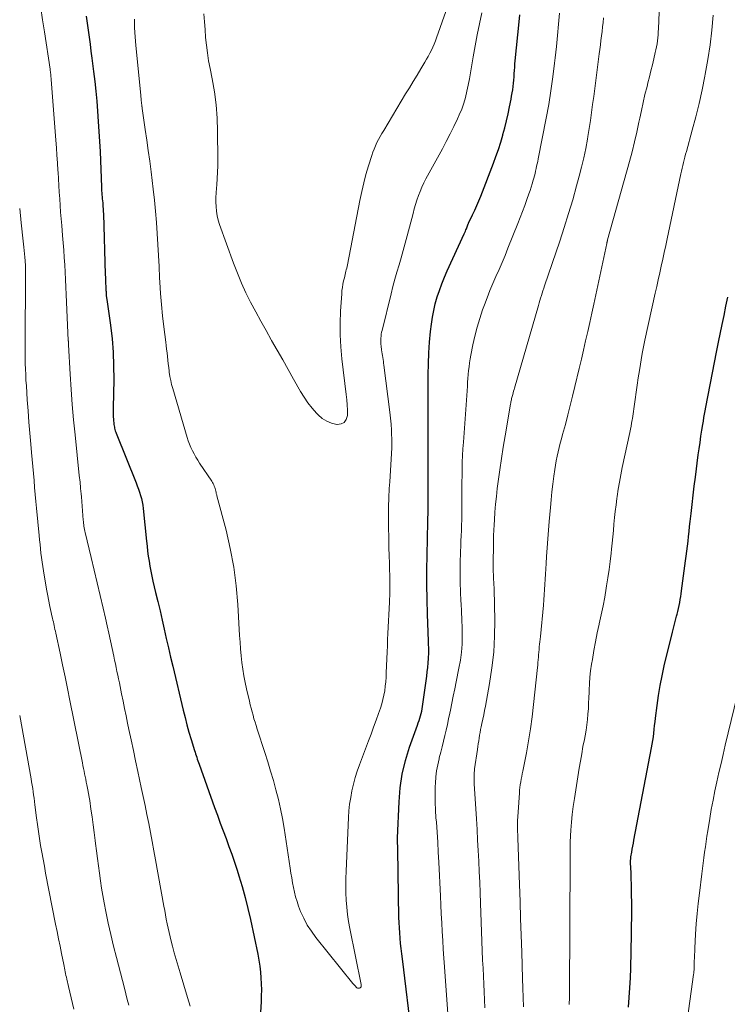
# Model space of a CAD drawing. Units: feet. Extents: x 1950000 to 1955029, y 505000 to 510001.
# Drawn here: x 1950000 to 1950095, y 505712 to 505844 of the extents above; entities that cross this region are included whole.
import ezdxf

# ---------------------------------------------------------------- set-up
doc = ezdxf.new("R2010")
doc.units = ezdxf.units.FT
doc.header["$LTSCALE"] = 100
doc.header["$MEASUREMENT"] = 0
doc.layers.add('CONTOUR INDEX', color=32, linetype='Continuous', lineweight=25)
doc.layers.add('CONTOUR INTERMEDIATE', color=40, linetype='Continuous', lineweight=15)

msp = doc.modelspace()

# ---------------------------------------------------------------- linework, layer by layer
at = {"layer": 'CONTOUR INDEX', "flags": 128}
for points, elevation in [([(1950052.92, 505707.06), (1950051.6, 505717.84), (1950051.51, 505718.54), (1950051.44, 505719.24), (1950051.36, 505719.94), (1950051.3, 505720.64), (1950051.24, 505721.34), (1950051.19, 505722.04), (1950051.16, 505722.74), (1950051.14, 505723.44), (1950050.99, 505732.54), (1950050.99, 505732.75), (1950050.98, 505732.95), (1950050.97, 505733.15), (1950050.96, 505733.35), (1950050.95, 505733.55), (1950050.94, 505733.75), (1950050.95, 505733.95), (1950050.95, 505734.15), (1950051.15, 505739), (1950051.31, 505740.89), (1950051.59, 505742.76), (1950052.03, 505744.59), (1950052.58, 505746.4), (1950053.63, 505749.37), (1950053.74, 505749.68), (1950053.84, 505749.99), (1950053.94, 505750.3), (1950054.04, 505750.62), (1950054.13, 505750.93), (1950054.21, 505751.25), (1950054.28, 505751.57), (1950054.33, 505751.89), (1950054.89, 505755.95), (1950054.96, 505756.55), (1950055.03, 505757.14), (1950055.07, 505757.74), (1950055.11, 505758.33), (1950055.15, 505759.14), (1950055.16, 505759.34), (1950055.16, 505759.53), (1950055.16, 505759.72), (1950055.15, 505759.92), (1950055.14, 505760.11), (1950055.13, 505760.31), (1950055.12, 505760.5), (1950055.11, 505760.69), (1950054.97, 505764.3), (1950054.92, 505766.3), (1950054.88, 505768.3), (1950054.89, 505770.29), (1950054.92, 505772.29), (1950055.03, 505776.75), (1950055.04, 505777.07), (1950055.05, 505777.39), (1950055.06, 505777.71), (1950055.07, 505778.03), (1950055.08, 505778.2), (1950055.09, 505778.44), (1950055.09, 505778.68), (1950055.09, 505778.92), (1950055.09, 505779.15), (1950055.09, 505779.39), (1950055.09, 505779.63), (1950055.09, 505779.87), (1950055.08, 505780.11), (1950055.08, 505782.92), (1950055.07, 505784.56), (1950055.07, 505786.2), (1950055.07, 505787.85), (1950055.08, 505789.49), (1950055.08, 505789.6), (1950055.08, 505791.26), (1950055.09, 505792.92), (1950055.09, 505794.57), (1950055.08, 505796.23), (1950055.08, 505796.65), (1950055.11, 505798.09), (1950055.16, 505799.53), (1950055.27, 505800.97), (1950055.4, 505802.41), (1950055.52, 505803.41), (1950055.65, 505804.34), (1950055.82, 505805.26), (1950056.04, 505806.17), (1950056.3, 505807.08), (1950056.6, 505807.97), (1950056.92, 505808.86), (1950057.27, 505809.73), (1950057.65, 505810.59), (1950059.95, 505815.59), (1950060.03, 505815.76), (1950060.1, 505815.94), (1950060.17, 505816.12), (1950060.24, 505816.29), (1950060.32, 505816.52), (1950060.35, 505816.59), (1950060.37, 505816.65), (1950060.39, 505816.72), (1950060.42, 505816.78), (1950060.44, 505816.85), (1950060.47, 505816.91), (1950060.5, 505816.98), (1950060.53, 505817.04), (1950061.07, 505818.15), (1950061.37, 505818.78), (1950061.65, 505819.4), (1950061.92, 505820.04), (1950062.18, 505820.68), (1950063.88, 505825.1), (1950064.22, 505826.04), (1950064.55, 505826.98), (1950064.85, 505827.94), (1950065.13, 505828.9), (1950065.15, 505828.97), (1950065.39, 505829.9), (1950065.62, 505830.83), (1950065.84, 505831.77), (1950066.04, 505832.71), (1950066.25, 505833.74), (1950066.33, 505834.17), (1950066.41, 505834.6), (1950066.47, 505835.03), (1950066.53, 505835.46), (1950066.58, 505835.89), (1950066.62, 505836.32), (1950066.65, 505836.75), (1950066.68, 505837.19), (1950066.71, 505837.63), (1950066.74, 505838.07), (1950066.78, 505838.5), (1950066.82, 505838.94), (1950067.34, 505844.18), (1950067.44, 505845.1)], 900), ([(1950008.98, 505844.94), (1950009.1, 505844), (1950009.23, 505843.05), (1950009.35, 505842.1), (1950009.48, 505841.16), (1950009.6, 505840.21), (1950009.72, 505839.26), (1950009.95, 505837.5), (1950010.11, 505836.15), (1950010.26, 505834.81), (1950010.39, 505833.46), (1950010.5, 505832.11), (1950010.6, 505830.76), (1950010.69, 505829.41), (1950010.76, 505828.06), (1950010.83, 505826.7), (1950011.02, 505821.9), (1950011.04, 505821.64), (1950011.05, 505821.37), (1950011.07, 505821.11), (1950011.09, 505820.85), (1950011.11, 505820.58), (1950011.14, 505820.32), (1950011.16, 505820.05), (1950011.19, 505819.79), (1950011.2, 505819.64), (1950011.23, 505819.3), (1950011.25, 505818.96), (1950011.27, 505818.62), (1950011.29, 505818.27), (1950011.54, 505810.12), (1950011.55, 505809.72), (1950011.57, 505809.32), (1950011.59, 505808.92), (1950011.6, 505808.52), (1950011.63, 505807.95), (1950011.64, 505807.84), (1950011.64, 505807.73), (1950011.65, 505807.61), (1950011.65, 505807.5), (1950011.66, 505807.45), (1950011.66, 505807.36), (1950011.67, 505807.27), (1950011.68, 505807.18), (1950011.69, 505807.09), (1950011.7, 505807), (1950011.71, 505806.91), (1950011.73, 505806.82), (1950011.74, 505806.73), (1950012.23, 505803.27), (1950012.45, 505801.45), (1950012.6, 505799.62), (1950012.67, 505797.79), (1950012.68, 505795.96), (1950012.61, 505792.13), (1950012.61, 505791.92), (1950012.61, 505791.71), (1950012.61, 505791.49), (1950012.61, 505791.28), (1950012.61, 505791.07), (1950012.62, 505790.86), (1950012.64, 505790.65), (1950012.65, 505790.44), (1950012.69, 505790.08), (1950012.71, 505789.91), (1950012.74, 505789.73), (1950012.77, 505789.55), (1950012.8, 505789.38), (1950012.84, 505789.21), (1950012.89, 505789.03), (1950012.95, 505788.87), (1950013.01, 505788.7), (1950015.7, 505782.03), (1950015.86, 505781.61), (1950016.02, 505781.19), (1950016.16, 505780.76), (1950016.3, 505780.33), (1950016.41, 505779.89), (1950016.51, 505779.46), (1950016.59, 505779.01), (1950016.65, 505778.57), (1950017.1, 505774.17), (1950017.17, 505773.49), (1950017.25, 505772.81), (1950017.34, 505772.14), (1950017.44, 505771.46), (1950017.55, 505770.78), (1950017.67, 505770.11), (1950017.81, 505769.44), (1950017.96, 505768.77), (1950018.33, 505767.26), (1950018.62, 505766.02), (1950018.92, 505764.77), (1950019.21, 505763.53), (1950019.49, 505762.28), (1950019.77, 505761.03), (1950020.06, 505759.79), (1950020.35, 505758.54), (1950020.64, 505757.3), (1950022.05, 505751.36), (1950022.29, 505750.37), (1950022.55, 505749.39), (1950022.82, 505748.41), (1950023.11, 505747.43), (1950023.57, 505745.96), (1950023.64, 505745.72), (1950023.72, 505745.49), (1950023.79, 505745.26), (1950023.87, 505745.02), (1950023.95, 505744.79), (1950024.04, 505744.56), (1950024.12, 505744.33), (1950024.2, 505744.1), (1950026.28, 505738.27), (1950026.66, 505737.22), (1950027.04, 505736.16), (1950027.43, 505735.11), (1950027.83, 505734.06), (1950028.22, 505733.01), (1950028.59, 505731.95), (1950028.95, 505730.89), (1950029.3, 505729.82), (1950029.54, 505729.05), (1950029.98, 505727.59), (1950030.39, 505726.12), (1950030.76, 505724.64), (1950031.1, 505723.15), (1950032.09, 505718.46), (1950032.24, 505717.67), (1950032.37, 505716.87), (1950032.46, 505716.07), (1950032.53, 505715.27), (1950032.57, 505714.46), (1950032.59, 505713.65), (1950032.58, 505712.85), (1950032.55, 505712.04), (1950032.39, 505709.23)], 900), ([(1950082.08, 505711.32), (1950082.19, 505712.64), (1950082.28, 505713.95), (1950082.34, 505715.28), (1950082.38, 505716.6), (1950082.49, 505721.17), (1950082.51, 505722.29), (1950082.53, 505723.41), (1950082.53, 505724.52), (1950082.52, 505725.64), (1950082.51, 505726.32), (1950082.5, 505727.1), (1950082.48, 505727.88), (1950082.46, 505728.66), (1950082.43, 505729.44), (1950082.37, 505730.81), (1950082.37, 505730.91), (1950082.37, 505731), (1950082.37, 505731.1), (1950082.37, 505731.2), (1950082.38, 505731.29), (1950082.39, 505731.39), (1950082.4, 505731.49), (1950082.41, 505731.58), (1950082.52, 505732.22), (1950082.59, 505732.63), (1950082.67, 505733.04), (1950082.74, 505733.45), (1950082.82, 505733.86), (1950085.2, 505746.28), (1950085.29, 505746.78), (1950085.37, 505747.28), (1950085.44, 505747.78), (1950085.5, 505748.28), (1950085.55, 505748.79), (1950085.61, 505749.29), (1950085.67, 505749.8), (1950085.73, 505750.3), (1950085.93, 505751.99), (1950086.12, 505753.34), (1950086.34, 505754.68), (1950086.61, 505756.01), (1950086.91, 505757.34), (1950088.03, 505761.9), (1950088.17, 505762.43), (1950088.3, 505762.96), (1950088.44, 505763.5), (1950088.57, 505764.03), (1950088.65, 505764.31), (1950088.74, 505764.7), (1950088.83, 505765.09), (1950088.91, 505765.49), (1950088.99, 505765.88), (1950089.06, 505766.28), (1950089.12, 505766.68), (1950089.18, 505767.08), (1950089.24, 505767.48), (1950089.78, 505771.49), (1950089.86, 505772.15), (1950089.95, 505772.81), (1950090.03, 505773.47), (1950090.11, 505774.14), (1950090.18, 505774.8), (1950090.26, 505775.46), (1950090.33, 505776.12), (1950090.4, 505776.79), (1950090.52, 505777.9), (1950090.65, 505779.12), (1950090.79, 505780.34), (1950090.94, 505781.56), (1950091.1, 505782.78), (1950091.5, 505785.8), (1950091.61, 505786.63), (1950091.73, 505787.47), (1950091.86, 505788.31), (1950091.99, 505789.14), (1950092.1, 505789.88), (1950092.18, 505790.35), (1950092.25, 505790.82), (1950092.33, 505791.28), (1950092.41, 505791.75), (1950092.49, 505792.22), (1950092.58, 505792.69), (1950092.67, 505793.15), (1950092.76, 505793.62), (1950093.12, 505795.46), (1950093.39, 505796.85), (1950093.66, 505798.24), (1950093.94, 505799.63), (1950094.23, 505801.01), (1950094.71, 505803.37), (1950094.97, 505804.6), (1950095.22, 505805.83), (1950095.48, 505807.06)], 920)]:
    msp.add_lwpolyline(points, dxfattribs=dict(at, elevation=elevation))
at = {"layer": 'CONTOUR INTERMEDIATE', "flags": 128}
for points, elevation in [([(1950024.83, 505845.24), (1950024.91, 505844.19), (1950024.99, 505843.13), (1950025.07, 505842.08), (1950025.18, 505841.02), (1950025.31, 505839.98), (1950025.47, 505838.93), (1950025.66, 505837.89), (1950025.95, 505836.48), (1950026.25, 505834.73), (1950026.49, 505832.97), (1950026.62, 505831.2), (1950026.69, 505829.43), (1950026.71, 505825.6), (1950026.71, 505824.75), (1950026.68, 505823.9), (1950026.63, 505823.05), (1950026.56, 505822.2), (1950026.52, 505821.74), (1950026.47, 505821.12), (1950026.44, 505820.5), (1950026.45, 505819.88), (1950026.47, 505819.26), (1950026.53, 505818.65), (1950026.63, 505818.04), (1950026.78, 505817.44), (1950026.96, 505816.85), (1950028.83, 505811.64), (1950029.35, 505810.29), (1950029.9, 505808.96), (1950030.5, 505807.65), (1950031.14, 505806.36), (1950031.82, 505805.08), (1950032.5, 505803.81), (1950033.21, 505802.55), (1950033.92, 505801.29), (1950033.97, 505801.2), (1950034.72, 505799.91), (1950035.46, 505798.61), (1950036.2, 505797.31), (1950036.94, 505796.01), (1950037.88, 505794.33), (1950038.36, 505793.56), (1950038.86, 505792.81), (1950039.43, 505792.1), (1950040.03, 505791.42), (1950040.26, 505791.17), (1950040.8, 505790.7), (1950041.39, 505790.32), (1950042.04, 505790.06), (1950042.74, 505789.89), (1950042.8, 505789.88), (1950043.34, 505789.97), (1950043.77, 505790.18), (1950044.04, 505790.58), (1950044.19, 505791.11), (1950044.18, 505791.82), (1950044.14, 505792.52), (1950044.09, 505793.23), (1950044.02, 505793.93), (1950043.45, 505798.75), (1950043.3, 505800.35), (1950043.21, 505801.96), (1950043.21, 505803.56), (1950043.27, 505805.17), (1950043.42, 505807.5), (1950043.45, 505807.94), (1950043.51, 505808.38), (1950043.59, 505808.81), (1950043.68, 505809.24), (1950043.78, 505809.66), (1950043.83, 505809.88), (1950043.89, 505810.1), (1950043.94, 505810.32), (1950043.99, 505810.54), (1950044.04, 505810.76), (1950044.09, 505810.98), (1950044.14, 505811.2), (1950044.19, 505811.42), (1950045.86, 505820.11), (1950046.11, 505821.28), (1950046.38, 505822.45), (1950046.69, 505823.6), (1950047.03, 505824.75), (1950047.46, 505826.14), (1950047.62, 505826.59), (1950047.78, 505827.03), (1950047.97, 505827.46), (1950048.17, 505827.89), (1950048.39, 505828.31), (1950048.61, 505828.72), (1950048.84, 505829.13), (1950049.08, 505829.54), (1950052.04, 505834.46), (1950052.55, 505835.3), (1950053.06, 505836.14), (1950053.57, 505836.98), (1950054.08, 505837.83), (1950054.63, 505838.72), (1950054.87, 505839.12), (1950055.09, 505839.52), (1950055.31, 505839.93), (1950055.51, 505840.34), (1950055.71, 505840.76), (1950055.89, 505841.18), (1950056.06, 505841.61), (1950056.22, 505842.04), (1950058.97, 505849.92)], 892), ([(1950067.94, 505711.36), (1950067.9, 505712.63), (1950067.86, 505713.91), (1950067.81, 505715.19), (1950067.69, 505718.73), (1950067.61, 505721.02), (1950067.54, 505723.31), (1950067.46, 505725.59), (1950067.38, 505727.88), (1950067.26, 505731.61), (1950067.25, 505732.03), (1950067.23, 505732.46), (1950067.21, 505732.88), (1950067.19, 505733.31), (1950067.17, 505733.73), (1950067.16, 505734.16), (1950067.15, 505734.58), (1950067.14, 505735.01), (1950067.13, 505735.31), (1950067.13, 505735.88), (1950067.14, 505736.46), (1950067.16, 505737.03), (1950067.2, 505737.61), (1950067.38, 505740.23), (1950067.41, 505740.59), (1950067.45, 505740.96), (1950067.5, 505741.33), (1950067.56, 505741.7), (1950067.63, 505742.06), (1950067.7, 505742.43), (1950067.77, 505742.79), (1950067.84, 505743.16), (1950068.33, 505745.64), (1950068.62, 505747.26), (1950068.88, 505748.87), (1950069.1, 505750.49), (1950069.29, 505752.12), (1950069.8, 505757.12), (1950069.84, 505757.46), (1950069.87, 505757.81), (1950069.9, 505758.16), (1950069.93, 505758.5), (1950069.96, 505758.85), (1950069.99, 505759.2), (1950070.03, 505759.54), (1950070.06, 505759.89), (1950070.06, 505759.9), (1950070.1, 505760.26), (1950070.14, 505760.61), (1950070.17, 505760.97), (1950070.2, 505761.32), (1950070.61, 505765.53), (1950070.67, 505766.23), (1950070.73, 505766.93), (1950070.78, 505767.63), (1950070.82, 505768.33), (1950070.86, 505769.03), (1950070.9, 505769.73), (1950070.94, 505770.44), (1950070.98, 505771.14), (1950071.03, 505772.1), (1950071.11, 505773.28), (1950071.19, 505774.46), (1950071.28, 505775.64), (1950071.38, 505776.82), (1950071.55, 505778.68), (1950071.66, 505779.74), (1950071.77, 505780.79), (1950071.9, 505781.85), (1950072.03, 505782.91), (1950072.16, 505783.82), (1950072.25, 505784.41), (1950072.35, 505785.01), (1950072.47, 505785.6), (1950072.59, 505786.19), (1950072.74, 505786.78), (1950072.88, 505787.37), (1950073.03, 505787.95), (1950073.19, 505788.54), (1950073.57, 505789.91), (1950073.91, 505791.18), (1950074.24, 505792.45), (1950074.55, 505793.72), (1950074.86, 505795), (1950075.44, 505797.46), (1950075.73, 505798.7), (1950076.02, 505799.93), (1950076.3, 505801.17), (1950076.58, 505802.41), (1950076.86, 505803.65), (1950077.13, 505804.89), (1950077.4, 505806.13), (1950077.67, 505807.37), (1950079.15, 505814.3), (1950079.16, 505814.36), (1950079.18, 505814.42), (1950079.19, 505814.48), (1950079.21, 505814.54), (1950079.22, 505814.6), (1950079.24, 505814.66), (1950079.25, 505814.72), (1950079.27, 505814.78), (1950082.21, 505825.34), (1950082.56, 505826.66), (1950082.89, 505827.98), (1950083.2, 505829.31), (1950083.49, 505830.64), (1950083.6, 505831.17), (1950083.82, 505832.24), (1950084.06, 505833.31), (1950084.31, 505834.38), (1950084.58, 505835.45), (1950084.71, 505835.97), (1950084.91, 505836.77), (1950085.11, 505837.58), (1950085.31, 505838.39), (1950085.5, 505839.19), (1950085.7, 505840.03), (1950085.79, 505840.42), (1950085.87, 505840.81), (1950085.93, 505841.21), (1950085.99, 505841.61), (1950086.03, 505842.01), (1950086.07, 505842.41), (1950086.09, 505842.81), (1950086.12, 505843.21), (1950086.37, 505848.93)], 912), ([(1950002.86, 505846.08), (1950003.09, 505844.46), (1950003.33, 505842.84), (1950004.09, 505837.8), (1950004.12, 505837.62), (1950004.14, 505837.45), (1950004.16, 505837.28), (1950004.19, 505837.1), (1950004.21, 505836.93), (1950004.22, 505836.75), (1950004.24, 505836.57), (1950004.26, 505836.4), (1950004.88, 505828.22), (1950004.96, 505827.2), (1950005.03, 505826.18), (1950005.1, 505825.16), (1950005.16, 505824.14), (1950005.17, 505823.89), (1950005.22, 505822.99), (1950005.28, 505822.1), (1950005.34, 505821.2), (1950005.4, 505820.3), (1950005.46, 505819.4), (1950005.52, 505818.5), (1950005.59, 505817.6), (1950005.67, 505816.71), (1950005.78, 505815.38), (1950005.86, 505814.39), (1950005.93, 505813.39), (1950006, 505812.4), (1950006.07, 505811.41), (1950006.13, 505810.41), (1950006.18, 505809.42), (1950006.23, 505808.42), (1950006.28, 505807.43), (1950006.55, 505801.21), (1950006.55, 505801.19), (1950006.55, 505801.16), (1950006.56, 505801.14), (1950006.56, 505801.11), (1950006.56, 505801.02), (1950006.56, 505800.99), (1950006.56, 505800.97), (1950006.57, 505800.94), (1950006.57, 505800.92), (1950006.57, 505800.86), (1950006.57, 505800.81), (1950006.57, 505800.76), (1950006.58, 505800.7), (1950006.58, 505800.65), (1950006.8, 505796.66), (1950006.92, 505794.62), (1950007.07, 505792.57), (1950007.25, 505790.53), (1950007.46, 505788.49), (1950008.04, 505783.03), (1950008.07, 505782.72), (1950008.1, 505782.41), (1950008.14, 505782.1), (1950008.17, 505781.79), (1950008.18, 505781.65), (1950008.22, 505781.27), (1950008.26, 505780.9), (1950008.29, 505780.52), (1950008.32, 505780.14), (1950008.57, 505777), (1950008.59, 505776.79), (1950008.62, 505776.58), (1950008.64, 505776.37), (1950008.67, 505776.16), (1950008.71, 505775.95), (1950008.74, 505775.74), (1950008.79, 505775.53), (1950008.83, 505775.32), (1950009.64, 505771.94), (1950010.04, 505770.24), (1950010.44, 505768.54), (1950010.84, 505766.84), (1950011.24, 505765.14), (1950011.55, 505763.79), (1950011.78, 505762.76), (1950012.01, 505761.74), (1950012.24, 505760.71), (1950012.47, 505759.68), (1950012.69, 505758.64), (1950012.8, 505758.13), (1950012.91, 505757.62), (1950013.02, 505757.11), (1950013.12, 505756.6), (1950013.23, 505756.09), (1950013.33, 505755.58), (1950013.44, 505755.06), (1950013.54, 505754.55), (1950013.73, 505753.59), (1950013.93, 505752.59), (1950014.14, 505751.6), (1950014.34, 505750.61), (1950014.55, 505749.62), (1950014.73, 505748.77), (1950015.03, 505747.36), (1950015.33, 505745.94), (1950015.63, 505744.53), (1950015.94, 505743.12), (1950016.4, 505740.97), (1950016.65, 505739.75), (1950016.91, 505738.54), (1950017.15, 505737.32), (1950017.39, 505736.1), (1950017.63, 505734.88), (1950017.86, 505733.66), (1950018.08, 505732.43), (1950018.31, 505731.21), (1950019.44, 505724.96), (1950019.55, 505724.36), (1950019.66, 505723.77), (1950019.77, 505723.18), (1950019.89, 505722.59), (1950020.01, 505722), (1950020.14, 505721.41), (1950020.28, 505720.82), (1950020.43, 505720.24), (1950020.61, 505719.58), (1950020.85, 505718.68), (1950021.11, 505717.77), (1950021.37, 505716.87), (1950021.63, 505715.96), (1950022.63, 505712.65), (1950022.98, 505711.45)], 904), ([(1950015.46, 505844.53), (1950015.5, 505843.35), (1950015.58, 505842.16), (1950015.68, 505840.98), (1950016.32, 505834.31), (1950016.34, 505834.07), (1950016.37, 505833.82), (1950016.4, 505833.57), (1950016.43, 505833.32), (1950016.48, 505832.86), (1950016.48, 505832.85), (1950016.48, 505832.83), (1950016.49, 505832.81), (1950016.49, 505832.8), (1950016.49, 505832.73), (1950016.49, 505832.71), (1950016.5, 505832.7), (1950016.5, 505832.68), (1950016.5, 505832.67), (1950016.51, 505832.57), (1950016.51, 505832.54), (1950016.51, 505832.52), (1950016.52, 505832.5), (1950016.52, 505832.48), (1950016.94, 505829.66), (1950017.14, 505828.24), (1950017.34, 505826.81), (1950017.53, 505825.38), (1950017.71, 505823.94), (1950018, 505821.6), (1950018.17, 505820.12), (1950018.32, 505818.63), (1950018.44, 505817.14), (1950018.54, 505815.65), (1950018.63, 505814.16), (1950018.71, 505812.66), (1950018.79, 505811.17), (1950018.87, 505809.68), (1950018.9, 505809.08), (1950019, 505807.56), (1950019.12, 505806.05), (1950019.27, 505804.54), (1950019.44, 505803.04), (1950019.69, 505801.01), (1950019.75, 505800.52), (1950019.81, 505800.03), (1950019.87, 505799.54), (1950019.92, 505799.04), (1950019.98, 505798.55), (1950020.03, 505798.06), (1950020.09, 505797.57), (1950020.16, 505797.08), (1950020.17, 505796.94), (1950020.26, 505796.38), (1950020.36, 505795.82), (1950020.49, 505795.27), (1950020.64, 505794.73), (1950022.58, 505788.15), (1950022.73, 505787.69), (1950022.9, 505787.23), (1950023.08, 505786.79), (1950023.29, 505786.35), (1950023.51, 505785.92), (1950023.75, 505785.5), (1950024, 505785.09), (1950024.26, 505784.68), (1950025.9, 505782.24), (1950025.99, 505782.08), (1950026.08, 505781.92), (1950026.16, 505781.76), (1950026.23, 505781.59), (1950026.24, 505781.57), (1950026.29, 505781.41), (1950026.35, 505781.25), (1950026.39, 505781.08), (1950026.43, 505780.92), (1950026.47, 505780.75), (1950026.51, 505780.59), (1950026.56, 505780.42), (1950026.6, 505780.25), (1950027.82, 505775.65), (1950028.39, 505773.16), (1950028.87, 505770.67), (1950029.19, 505768.14), (1950029.41, 505765.61), (1950029.65, 505761.45), (1950029.71, 505760.54), (1950029.78, 505759.63), (1950029.86, 505758.72), (1950029.95, 505757.82), (1950030.07, 505756.91), (1950030.21, 505756.01), (1950030.38, 505755.12), (1950030.58, 505754.23), (1950030.97, 505752.58), (1950031.09, 505752.1), (1950031.21, 505751.63), (1950031.33, 505751.16), (1950031.46, 505750.69), (1950031.59, 505750.22), (1950031.73, 505749.75), (1950031.88, 505749.29), (1950032.02, 505748.82), (1950033.04, 505745.69), (1950033.44, 505744.43), (1950033.83, 505743.17), (1950034.2, 505741.9), (1950034.55, 505740.63), (1950034.88, 505739.35), (1950035.17, 505738.06), (1950035.42, 505736.77), (1950035.65, 505735.47), (1950036.48, 505730.06), (1950036.58, 505729.41), (1950036.68, 505728.76), (1950036.79, 505728.11), (1950036.9, 505727.47), (1950037.03, 505726.82), (1950037.19, 505726.19), (1950037.39, 505725.57), (1950037.61, 505724.95), (1950037.88, 505724.25), (1950038.3, 505723.32), (1950038.77, 505722.41), (1950039.33, 505721.56), (1950039.93, 505720.73), (1950044.93, 505714.53), (1950045.04, 505714.4), (1950045.15, 505714.28), (1950045.26, 505714.16), (1950045.38, 505714.04), (1950045.46, 505713.96), (1950045.55, 505713.91), (1950045.63, 505713.88), (1950045.73, 505713.88), (1950045.82, 505713.91), (1950045.92, 505713.96), (1950045.96, 505713.99), (1950046, 505714.03), (1950046.02, 505714.08), (1950046.04, 505714.13), (1950046.04, 505714.19), (1950046.04, 505714.25), (1950046.03, 505714.31), (1950046.03, 505714.37), (1950044.51, 505721.92), (1950044.34, 505722.88), (1950044.2, 505723.84), (1950044.1, 505724.81), (1950044.03, 505725.78), (1950043.99, 505726.75), (1950043.97, 505727.73), (1950043.98, 505728.7), (1950044.01, 505729.67), (1950044.34, 505736.91), (1950044.4, 505737.82), (1950044.49, 505738.72), (1950044.63, 505739.62), (1950044.8, 505740.51), (1950045, 505741.4), (1950045.24, 505742.28), (1950045.51, 505743.14), (1950045.82, 505744), (1950047.04, 505747.24), (1950047.38, 505748.16), (1950047.72, 505749.08), (1950048.06, 505750.01), (1950048.39, 505750.93), (1950048.64, 505751.64), (1950048.82, 505752.22), (1950048.98, 505752.8), (1950049.11, 505753.4), (1950049.21, 505754), (1950049.29, 505754.61), (1950049.35, 505755.21), (1950049.39, 505755.82), (1950049.43, 505756.43), (1950049.54, 505759.22), (1950049.57, 505760.06), (1950049.61, 505760.9), (1950049.65, 505761.73), (1950049.7, 505762.57), (1950049.74, 505763.41), (1950049.79, 505764.24), (1950049.83, 505765.08), (1950049.86, 505765.92), (1950049.87, 505766.1), (1950049.9, 505767.03), (1950049.91, 505767.96), (1950049.91, 505768.89), (1950049.89, 505769.82), (1950049.88, 505770.08), (1950049.85, 505771.15), (1950049.82, 505772.21), (1950049.79, 505773.27), (1950049.77, 505774.33), (1950049.72, 505776.33), (1950049.71, 505777.56), (1950049.72, 505778.79), (1950049.76, 505780.02), (1950049.82, 505781.24), (1950049.89, 505782.18), (1950049.94, 505782.94), (1950049.99, 505783.7), (1950050.04, 505784.45), (1950050.09, 505785.21), (1950050.13, 505785.97), (1950050.16, 505786.73), (1950050.17, 505787.48), (1950050.16, 505788.24), (1950050.15, 505788.33), (1950050.12, 505789.13), (1950050.07, 505789.93), (1950050, 505790.73), (1950049.91, 505791.53), (1950049.1, 505797.89), (1950049.07, 505798.15), (1950049.03, 505798.4), (1950048.99, 505798.66), (1950048.94, 505798.92), (1950048.9, 505799.18), (1950048.86, 505799.43), (1950048.82, 505799.69), (1950048.79, 505799.95), (1950048.73, 505800.47), (1950048.7, 505800.74), (1950048.69, 505801), (1950048.69, 505801.27), (1950048.7, 505801.53), (1950048.72, 505801.8), (1950048.76, 505802.06), (1950048.8, 505802.32), (1950048.86, 505802.58), (1950050.08, 505807.5), (1950050.33, 505808.49), (1950050.59, 505809.46), (1950050.87, 505810.44), (1950051.15, 505811.41), (1950051.44, 505812.38), (1950051.72, 505813.35), (1950051.99, 505814.33), (1950052.25, 505815.31), (1950053.03, 505818.35), (1950053.19, 505818.95), (1950053.37, 505819.55), (1950053.56, 505820.15), (1950053.76, 505820.74), (1950053.98, 505821.32), (1950054.22, 505821.9), (1950054.49, 505822.46), (1950054.78, 505823.02), (1950056.99, 505827.05), (1950057.52, 505828.05), (1950058.04, 505829.06), (1950058.54, 505830.07), (1950059.03, 505831.1), (1950059.27, 505831.63), (1950059.6, 505832.4), (1950059.89, 505833.19), (1950060.12, 505833.99), (1950060.31, 505834.81), (1950060.48, 505835.64), (1950060.63, 505836.47), (1950060.78, 505837.3), (1950060.92, 505838.13), (1950061.14, 505839.45), (1950061.4, 505840.94), (1950061.68, 505842.43), (1950061.99, 505843.91), (1950062.31, 505845.39)], 896), ([(1950057.74, 505710.44), (1950057.27, 505716.75), (1950057.19, 505717.94), (1950057.11, 505719.14), (1950057.03, 505720.33), (1950056.97, 505721.53), (1950056.9, 505722.72), (1950056.84, 505723.92), (1950056.78, 505725.12), (1950056.72, 505726.32), (1950056.51, 505730.89), (1950056.44, 505732.23), (1950056.37, 505733.58), (1950056.28, 505734.93), (1950056.18, 505736.27), (1950056.13, 505736.84), (1950056.07, 505737.9), (1950056.03, 505738.96), (1950056.02, 505740.03), (1950056.04, 505741.09), (1950056.06, 505741.54), (1950056.12, 505742.37), (1950056.21, 505743.2), (1950056.36, 505744.02), (1950056.54, 505744.83), (1950056.58, 505744.96), (1950056.77, 505745.71), (1950056.96, 505746.45), (1950057.14, 505747.2), (1950057.32, 505747.95), (1950057.49, 505748.7), (1950057.66, 505749.45), (1950057.82, 505750.21), (1950057.98, 505750.96), (1950058.07, 505751.37), (1950058.26, 505752.32), (1950058.46, 505753.28), (1950058.66, 505754.24), (1950058.86, 505755.2), (1950059.23, 505757.02), (1950059.42, 505758.1), (1950059.56, 505759.18), (1950059.64, 505760.27), (1950059.67, 505761.37), (1950059.65, 505762.46), (1950059.63, 505763.56), (1950059.58, 505764.66), (1950059.51, 505765.76), (1950059.49, 505766.09), (1950059.42, 505767.35), (1950059.38, 505768.61), (1950059.38, 505769.87), (1950059.4, 505771.13), (1950059.45, 505772.77), (1950059.47, 505773.48), (1950059.49, 505774.19), (1950059.52, 505774.9), (1950059.55, 505775.6), (1950059.58, 505776.31), (1950059.6, 505777.02), (1950059.61, 505777.73), (1950059.61, 505778.44), (1950059.61, 505780.29), (1950059.62, 505781.2), (1950059.63, 505782.1), (1950059.64, 505783), (1950059.66, 505783.9), (1950059.68, 505784.8), (1950059.72, 505785.71), (1950059.77, 505786.61), (1950059.83, 505787.51), (1950060.36, 505795.06), (1950060.4, 505795.59), (1950060.44, 505796.11), (1950060.48, 505796.64), (1950060.53, 505797.16), (1950060.59, 505797.68), (1950060.65, 505798.2), (1950060.73, 505798.72), (1950060.83, 505799.24), (1950061.1, 505800.62), (1950061.36, 505801.81), (1950061.66, 505803), (1950062.02, 505804.17), (1950062.41, 505805.33), (1950062.65, 505806.01), (1950063.02, 505806.98), (1950063.4, 505807.94), (1950063.8, 505808.89), (1950064.21, 505809.84), (1950064.63, 505810.79), (1950065.04, 505811.74), (1950065.44, 505812.69), (1950065.83, 505813.65), (1950067.17, 505816.98), (1950067.49, 505817.79), (1950067.8, 505818.6), (1950068.11, 505819.42), (1950068.4, 505820.24), (1950068.66, 505820.99), (1950068.82, 505821.44), (1950068.97, 505821.89), (1950069.1, 505822.35), (1950069.23, 505822.81), (1950069.31, 505823.09), (1950069.4, 505823.41), (1950069.48, 505823.73), (1950069.56, 505824.06), (1950069.63, 505824.38), (1950069.7, 505824.71), (1950069.77, 505825.03), (1950069.84, 505825.36), (1950069.9, 505825.69), (1950070.99, 505831.2), (1950071.33, 505833.04), (1950071.63, 505834.89), (1950071.89, 505836.74), (1950072.12, 505838.61), (1950072.2, 505839.33), (1950072.36, 505840.83), (1950072.51, 505842.34), (1950072.64, 505843.84), (1950072.76, 505845.35)], 904), ([(1950074.09, 505711.71), (1950074.1, 505712.02), (1950074.11, 505712.33), (1950074.12, 505712.64), (1950074.12, 505712.95), (1950074.13, 505713.26), (1950074.2, 505731.39), (1950074.2, 505731.67), (1950074.2, 505731.95), (1950074.2, 505732.23), (1950074.2, 505732.51), (1950074.21, 505732.79), (1950074.21, 505733.07), (1950074.22, 505733.35), (1950074.24, 505733.63), (1950074.33, 505735.21), (1950074.41, 505736.27), (1950074.51, 505737.33), (1950074.64, 505738.39), (1950074.8, 505739.45), (1950075.45, 505743.54), (1950075.61, 505744.52), (1950075.78, 505745.5), (1950075.95, 505746.47), (1950076.14, 505747.44), (1950076.23, 505747.93), (1950076.36, 505748.66), (1950076.47, 505749.39), (1950076.55, 505750.12), (1950076.62, 505750.85), (1950076.67, 505751.59), (1950076.71, 505752.33), (1950076.75, 505753.06), (1950076.77, 505753.8), (1950076.78, 505754.08), (1950076.82, 505754.95), (1950076.88, 505755.83), (1950076.98, 505756.7), (1950077.1, 505757.56), (1950077.21, 505758.22), (1950077.41, 505759.41), (1950077.63, 505760.59), (1950077.87, 505761.78), (1950078.13, 505762.96), (1950078.15, 505763.02), (1950078.41, 505764.22), (1950078.66, 505765.42), (1950078.88, 505766.63), (1950079.09, 505767.83), (1950079.13, 505768.13), (1950079.3, 505769.23), (1950079.46, 505770.33), (1950079.6, 505771.44), (1950079.73, 505772.55), (1950079.79, 505773.06), (1950079.88, 505773.91), (1950079.97, 505774.76), (1950080.05, 505775.62), (1950080.13, 505776.47), (1950080.22, 505777.33), (1950080.31, 505778.18), (1950080.41, 505779.04), (1950080.52, 505779.89), (1950080.56, 505780.16), (1950080.71, 505781.15), (1950080.87, 505782.13), (1950081.05, 505783.11), (1950081.25, 505784.09), (1950082.26, 505788.83), (1950082.35, 505789.25), (1950082.44, 505789.66), (1950082.51, 505790.08), (1950082.59, 505790.5), (1950082.63, 505790.69), (1950082.68, 505791.01), (1950082.73, 505791.34), (1950082.78, 505791.66), (1950082.82, 505791.98), (1950082.99, 505793.28), (1950083.12, 505794.24), (1950083.26, 505795.21), (1950083.4, 505796.18), (1950083.56, 505797.15), (1950083.95, 505799.47), (1950084.02, 505799.92), (1950084.11, 505800.37), (1950084.2, 505800.82), (1950084.29, 505801.26), (1950085.69, 505807.58), (1950085.89, 505808.49), (1950086.1, 505809.41), (1950086.3, 505810.33), (1950086.51, 505811.25), (1950086.71, 505812.17), (1950086.91, 505813.09), (1950087.11, 505814.01), (1950087.3, 505814.93), (1950089.13, 505823.68), (1950089.21, 505824.06), (1950089.3, 505824.44), (1950089.39, 505824.81), (1950089.48, 505825.19), (1950089.58, 505825.57), (1950089.68, 505825.94), (1950089.78, 505826.32), (1950089.89, 505826.69), (1950090.68, 505829.55), (1950091.16, 505831.37), (1950091.6, 505833.18), (1950092.01, 505835.01), (1950092.38, 505836.85), (1950092.43, 505837.11), (1950092.78, 505839.09), (1950093.08, 505841.08), (1950093.32, 505843.07), (1950093.51, 505845.07)], 916), ([(1950062.72, 505711.24), (1950062.68, 505712.31), (1950062.63, 505713.38), (1950062.57, 505714.45), (1950062.52, 505715.52), (1950062.47, 505716.59), (1950062.42, 505717.66), (1950062.13, 505725.34), (1950062.08, 505726.76), (1950062.02, 505728.18), (1950061.95, 505729.6), (1950061.89, 505731.03), (1950061.82, 505732.45), (1950061.74, 505733.87), (1950061.66, 505735.29), (1950061.57, 505736.71), (1950061.28, 505741.43), (1950061.27, 505741.68), (1950061.26, 505741.94), (1950061.26, 505742.19), (1950061.26, 505742.44), (1950061.27, 505742.7), (1950061.29, 505742.95), (1950061.31, 505743.2), (1950061.34, 505743.45), (1950061.72, 505746.09), (1950061.77, 505746.47), (1950061.83, 505746.85), (1950061.89, 505747.24), (1950061.94, 505747.62), (1950062.01, 505748), (1950062.07, 505748.38), (1950062.15, 505748.76), (1950062.23, 505749.14), (1950062.32, 505749.56), (1950062.44, 505750.15), (1950062.57, 505750.75), (1950062.68, 505751.34), (1950062.8, 505751.93), (1950063.36, 505754.96), (1950063.68, 505757.08), (1950063.92, 505759.2), (1950064.03, 505761.33), (1950064.06, 505763.47), (1950063.98, 505767.68), (1950063.97, 505767.85), (1950063.96, 505768.02), (1950063.95, 505768.2), (1950063.94, 505768.37), (1950063.92, 505768.54), (1950063.91, 505768.71), (1950063.9, 505768.88), (1950063.89, 505769.06), (1950063.87, 505769.61), (1950063.86, 505770.06), (1950063.85, 505770.51), (1950063.85, 505770.96), (1950063.85, 505771.41), (1950063.87, 505773.45), (1950063.88, 505774.18), (1950063.9, 505774.91), (1950063.93, 505775.64), (1950063.96, 505776.37), (1950064, 505777.02), (1950064.07, 505778.08), (1950064.16, 505779.13), (1950064.27, 505780.19), (1950064.4, 505781.24), (1950064.52, 505782.22), (1950064.74, 505783.76), (1950064.96, 505785.29), (1950065.2, 505786.83), (1950065.45, 505788.36), (1950066.18, 505792.64), (1950066.21, 505792.79), (1950066.24, 505792.93), (1950066.27, 505793.08), (1950066.3, 505793.23), (1950066.33, 505793.38), (1950066.36, 505793.52), (1950066.4, 505793.67), (1950066.44, 505793.82), (1950066.47, 505793.95), (1950066.53, 505794.16), (1950066.59, 505794.38), (1950066.65, 505794.59), (1950066.71, 505794.8), (1950069.94, 505805.94), (1950070.04, 505806.28), (1950070.14, 505806.61), (1950070.24, 505806.94), (1950070.34, 505807.27), (1950070.45, 505807.6), (1950070.55, 505807.93), (1950070.66, 505808.26), (1950070.77, 505808.59), (1950072.81, 505814.62), (1950073.42, 505816.47), (1950074.01, 505818.32), (1950074.56, 505820.19), (1950075.09, 505822.06), (1950075.45, 505823.35), (1950075.77, 505824.59), (1950076.06, 505825.84), (1950076.32, 505827.09), (1950076.55, 505828.35), (1950076.61, 505828.73), (1950076.79, 505829.8), (1950076.95, 505830.88), (1950077.1, 505831.95), (1950077.25, 505833.03), (1950077.39, 505834.11), (1950077.53, 505835.19), (1950077.67, 505836.27), (1950077.81, 505837.34), (1950078.13, 505839.86), (1950078.21, 505840.46), (1950078.29, 505841.07), (1950078.37, 505841.67), (1950078.45, 505842.28), (1950078.52, 505842.88), (1950078.59, 505843.49), (1950078.66, 505844.09), (1950078.72, 505844.7)], 908), ([(1950000, 505819.01), (1950000.21, 505817.08), (1950000.3, 505816.26), (1950000.39, 505815.43), (1950000.48, 505814.61), (1950000.56, 505813.79), (1950000.7, 505812.43), (1950000.71, 505812.29), (1950000.73, 505812.14), (1950000.74, 505811.99), (1950000.75, 505811.84), (1950000.76, 505811.69), (1950000.77, 505811.55), (1950000.77, 505811.4), (1950000.77, 505811.25), (1950000.78, 505810.93), (1950000.78, 505810.62), (1950000.79, 505810.31), (1950000.79, 505810), (1950000.79, 505809.69), (1950000.74, 505801.12), (1950000.74, 505800.37), (1950000.74, 505799.61), (1950000.75, 505798.86), (1950000.76, 505798.11), (1950000.78, 505797.36), (1950000.81, 505796.61), (1950000.85, 505795.86), (1950000.9, 505795.11), (1950001.02, 505793.22), (1950001.13, 505791.72), (1950001.24, 505790.22), (1950001.37, 505788.72), (1950001.49, 505787.23), (1950001.59, 505786.12), (1950001.68, 505785.18), (1950001.76, 505784.24), (1950001.84, 505783.29), (1950001.93, 505782.35), (1950002.01, 505781.41), (1950002.1, 505780.47), (1950002.18, 505779.53), (1950002.27, 505778.59), (1950002.62, 505774.93), (1950002.68, 505774.33), (1950002.74, 505773.73), (1950002.8, 505773.13), (1950002.87, 505772.54), (1950002.95, 505771.94), (1950003.03, 505771.35), (1950003.11, 505770.75), (1950003.21, 505770.16), (1950003.61, 505767.68), (1950003.69, 505767.22), (1950003.78, 505766.77), (1950003.87, 505766.31), (1950003.96, 505765.86), (1950003.97, 505765.78), (1950004.07, 505765.37), (1950004.16, 505764.95), (1950004.25, 505764.53), (1950004.35, 505764.11), (1950004.43, 505763.78), (1950004.48, 505763.53), (1950004.54, 505763.28), (1950004.6, 505763.03), (1950004.65, 505762.77), (1950004.71, 505762.52), (1950004.76, 505762.27), (1950004.82, 505762.01), (1950004.87, 505761.76), (1950005.45, 505759.07), (1950005.78, 505757.48), (1950006.12, 505755.88), (1950006.44, 505754.28), (1950006.77, 505752.68), (1950008.45, 505744.26), (1950008.53, 505743.9), (1950008.6, 505743.53), (1950008.68, 505743.16), (1950008.75, 505742.79), (1950008.83, 505742.43), (1950008.91, 505742.06), (1950008.98, 505741.69), (1950009.05, 505741.32), (1950009.1, 505741.1), (1950009.19, 505740.62), (1950009.28, 505740.14), (1950009.36, 505739.66), (1950009.44, 505739.18), (1950009.61, 505738.04), (1950009.77, 505736.98), (1950009.92, 505735.93), (1950010.06, 505734.87), (1950010.19, 505733.81), (1950010.24, 505733.4), (1950010.37, 505732.39), (1950010.49, 505731.39), (1950010.62, 505730.38), (1950010.75, 505729.38), (1950010.89, 505728.37), (1950011.04, 505727.37), (1950011.21, 505726.37), (1950011.4, 505725.38), (1950011.62, 505724.24), (1950011.94, 505722.68), (1950012.28, 505721.13), (1950012.65, 505719.58), (1950013.04, 505718.04), (1950014.12, 505713.89), (1950014.32, 505713.13), (1950014.51, 505712.38), (1950014.71, 505711.62)], 908), ([(1950089.54, 505706.25), (1950090.86, 505715.75), (1950090.88, 505715.9), (1950090.89, 505716.04), (1950090.91, 505716.19), (1950090.92, 505716.33), (1950090.93, 505716.48), (1950090.94, 505716.62), (1950090.95, 505716.77), (1950090.95, 505716.92), (1950090.96, 505717.52), (1950090.97, 505717.97), (1950090.99, 505718.41), (1950091.01, 505718.86), (1950091.03, 505719.31), (1950091.13, 505721.19), (1950091.23, 505722.57), (1950091.34, 505723.95), (1950091.48, 505725.33), (1950091.64, 505726.71), (1950091.97, 505729.31), (1950092.06, 505730.04), (1950092.16, 505730.77), (1950092.25, 505731.49), (1950092.35, 505732.22), (1950092.45, 505732.94), (1950092.55, 505733.67), (1950092.66, 505734.4), (1950092.77, 505735.12), (1950093.04, 505736.76), (1950093.25, 505738), (1950093.48, 505739.24), (1950093.73, 505740.48), (1950094, 505741.71), (1950094.28, 505742.95), (1950094.57, 505744.18), (1950094.85, 505745.41), (1950095.14, 505746.64), (1950096.72, 505753.33)], 924), ([(1950000, 505750.66), (1950001.54, 505742.14), (1950001.61, 505741.7), (1950001.68, 505741.26), (1950001.75, 505740.82), (1950001.81, 505740.38), (1950001.87, 505739.95), (1950001.93, 505739.51), (1950001.99, 505739.07), (1950002.04, 505738.63), (1950002.26, 505736.88), (1950002.39, 505735.94), (1950002.52, 505735.01), (1950002.66, 505734.07), (1950002.82, 505733.14), (1950002.98, 505732.21), (1950003.15, 505731.28), (1950003.33, 505730.35), (1950003.5, 505729.42), (1950004.85, 505722.52), (1950005.05, 505721.53), (1950005.24, 505720.55), (1950005.44, 505719.56), (1950005.63, 505718.57), (1950005.93, 505717.09), (1950005.98, 505716.85), (1950006.03, 505716.6), (1950006.08, 505716.36), (1950006.13, 505716.11), (1950006.19, 505715.87), (1950006.24, 505715.62), (1950006.3, 505715.38), (1950006.36, 505715.13), (1950006.59, 505714.1), (1950006.77, 505713.34), (1950006.94, 505712.58), (1950007.11, 505711.81), (1950007.28, 505711.05)], 912)]:
    msp.add_lwpolyline(points, dxfattribs=dict(at, elevation=elevation))

doc.saveas('drawing.dxf')
